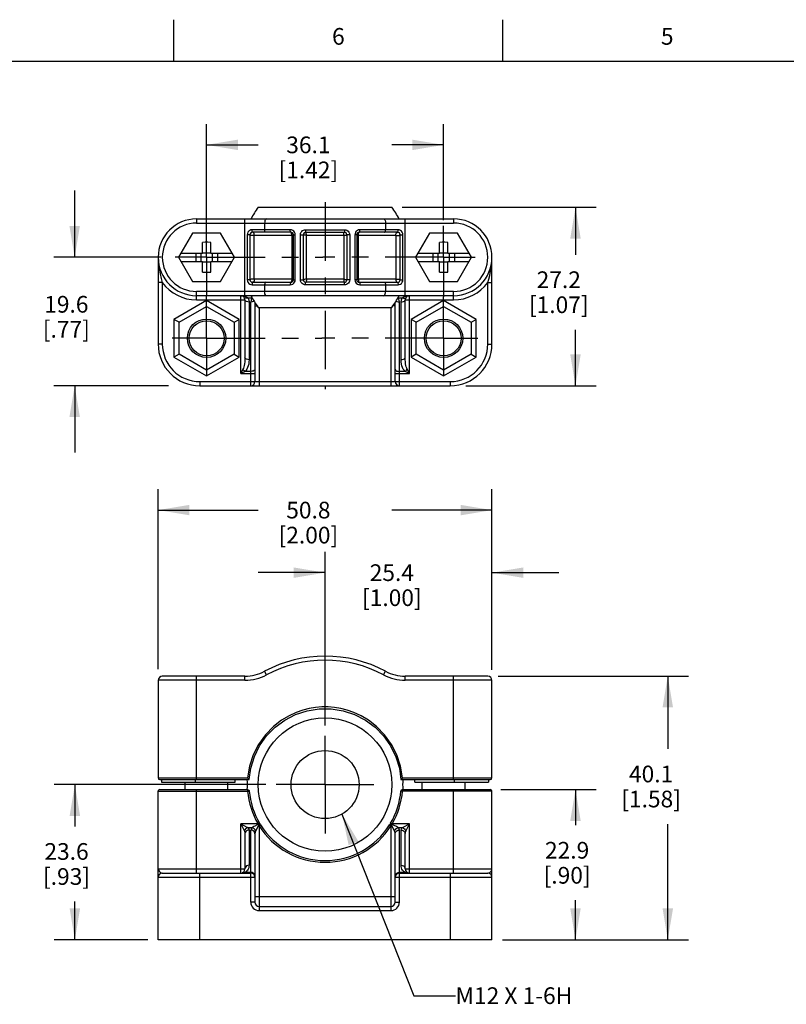
# Model space of a CAD drawing. Units: inches. Extents: x 0.4 to 16.6, y 0.6 to 10.4.
# Drawn here: x 3.6 to 8.2, y 4.5 to 10.4 of the extents above; entities that cross this region are included whole.
import ezdxf

# ---------------------------------------------------------------- set-up
doc = ezdxf.new("R2010")
doc.units = ezdxf.units.IN
doc.header["$LTSCALE"] = 0.935
doc.header["$MEASUREMENT"] = 0
doc.linetypes.add('CENTER', pattern=[0.6, 0.375, -0.075, 0.075, -0.075])
doc.layers.get('0').update_dxf_attribs({"linetype": 'CONTINUOUS'})
for name, color, linetype in [('AXIS_COSMETIC_THREADS', 7, 'CONTINUOUS'), ('DEFAULT_1', 7, 'CENTER'), ('SCHEME_DIMS', 7, 'CONTINUOUS')]:
    doc.layers.add(name, color=color, linetype=linetype)
doc.styles.add('TEXTSTYLE_2', font='txt', dxfattribs={"width": 0.8})
doc.dimstyles.new('DIMSTYLE_1', dxfattribs={"dimtxt": 0.1, "dimasz": 0.1875, "dimexe": 0.125, "dimexo": 0.0625, "dimgap": 0.1, "dimtad": 0, "dimtih": 1, "dimtoh": 1, "dimdec": 1, "dimzin": 4, "dimdsep": 46, "dimtxsty": 'STANDARD', "dimblk": '_FILLED', "dimblk1": '_FILLED', "dimblk2": '_FILLED', "dimcen": 0.09, "dimadec": 0, "dimazin": 0, "dimtp": 0.005, "dimtm": 0.005, "dimtfac": 1, "dimtdec": 3, "dimtofl": 0, "dimtmove": 0, "dimatfit": 3, "dimldrblk": '_FILLED', "dimfxl": 1, "dimtolj": 1, "dimtzin": 4, "dimarcsym": 0})
doc.dimstyles.new('DIMSTYLE_3', dxfattribs={"dimtxt": 0.1, "dimasz": 0.1875, "dimexe": 0.125, "dimexo": 0.0625, "dimgap": 0.1, "dimtad": 0, "dimtih": 1, "dimtoh": 1, "dimdec": 1, "dimzin": 4, "dimdsep": 46, "dimtxsty": 'STANDARD', "dimblk": '_FILLED', "dimblk1": '_FILLED', "dimblk2": '_FILLED', "dimcen": 0.09, "dimadec": 0, "dimazin": 0, "dimtp": 0.1, "dimtm": 0.1, "dimtfac": 1, "dimtdec": 3, "dimtofl": 0, "dimtmove": 0, "dimatfit": 3, "dimldrblk": '_FILLED', "dimfxl": 1, "dimtolj": 1, "dimtzin": 4, "dimarcsym": 0})
doc.dimstyles.new('DIMSTYLE_4', dxfattribs={"dimtxt": 0.1, "dimasz": 0.1875, "dimexe": 0.125, "dimexo": 0.0625, "dimgap": 0.1, "dimtad": 0, "dimtih": 1, "dimtoh": 1, "dimdec": 1, "dimzin": 4, "dimdsep": 46, "dimtxsty": 'STANDARD', "dimblk": '_FILLED', "dimblk1": '_FILLED', "dimblk2": '_FILLED', "dimcen": 0.09, "dimadec": 0, "dimazin": 0, "dimtp": 0.1, "dimtm": 0.1, "dimtfac": 1, "dimtdec": 3, "dimtofl": 0, "dimtmove": 0, "dimatfit": 3, "dimldrblk": '_FILLED', "dimfxl": 1, "dimtolj": 1, "dimtzin": 4, "dimarcsym": 0})
doc.dimstyles.get("Standard").update_dxf_attribs({"dimtxt": 0.1, "dimasz": 0.1875, "dimexe": 0.125, "dimexo": 0.0625, "dimgap": 0.09, "dimtad": 0, "dimtih": 1, "dimtoh": 1, "dimdec": 3, "dimzin": 4, "dimdsep": 46, "dimtxsty": 'STANDARD', "dimblk": '_FILLED', "dimblk1": '_FILLED', "dimblk2": '_FILLED', "dimcen": 0.09, "dimadec": 0, "dimazin": 0, "dimtol": 1, "dimtp": 0.005, "dimtm": 0.005, "dimtfac": 1, "dimtdec": 3, "dimtofl": 0, "dimtmove": 0, "dimatfit": 3, "dimldrblk": '_FILLED', "dimfxl": 1, "dimtolj": 1, "dimtzin": 4, "dimarcsym": 0})

# ---------------------------------------------------------------- blocks, each defined once
blk = doc.blocks.new('_FILLED')
at = {"color": 0, "linetype": 'BYBLOCK'}
blk.add_solid([(0, 0), (-1, 0.167), (-1, -0.167)], dxfattribs=at)
blk = doc.blocks.new('*D2')
at = {"color": 7, "linetype": 'CONTINUOUS'}
for p, q in [((5.1102, 5.7781), (3.8414, 5.7781)), ((3.9664, 5.7781), (3.9664, 5.5273)), ((3.9664, 4.8481), (3.9664, 5.0773)), ((4.4027, 4.8481), (3.8414, 4.8481))]:
    blk.add_line(p, q, dxfattribs=at)
at = {"color": 7, "linetype": 'CONTINUOUS', "xscale": 0.1875, "yscale": 0.1875, "zscale": 0.1875}
for p, rotation in [((3.9664, 5.7781), 90), ((3.9664, 4.8481), 270)]:
    blk.add_blockref('_FILLED', p, dxfattribs=dict(at, rotation=rotation))
at = {"color": 7, "linetype": 'CONTINUOUS', "insert": (3.9164, 5.4273), "char_height": 0.1, "width": 0.5, "attachment_point": 2, "line_spacing_factor": 0.9}
blk.add_mtext('23.6\\P[.93]', dxfattribs=at)
blk = doc.blocks.new('*D7')
at = {"layer": 'SCHEME_DIMS', "color": 7, "linetype": 'CONTINUOUS'}
for p, q in [((4.4652, 6.4689), (4.4652, 7.5481)), ((6.4652, 6.4751), (6.4652, 7.5481)), ((4.4652, 7.4231), (5.0652, 7.4231)), ((6.4652, 7.4231), (5.8652, 7.4231))]:
    blk.add_line(p, q, dxfattribs=at)
at = {"layer": 'SCHEME_DIMS', "color": 7, "linetype": 'CONTINUOUS', "xscale": 0.1875, "yscale": 0.1875, "zscale": 0.1875, "rotation": 180}
blk.add_blockref('_FILLED', (4.4652, 7.4231), dxfattribs=at)
at = {"layer": 'SCHEME_DIMS', "color": 7, "linetype": 'CONTINUOUS', "xscale": 0.1875, "yscale": 0.1875, "zscale": 0.1875}
blk.add_blockref('_FILLED', (6.4652, 7.4231), dxfattribs=at)
at = {"layer": 'SCHEME_DIMS', "color": 7, "linetype": 'CONTINUOUS', "insert": (5.3652, 7.4731), "char_height": 0.1, "width": 0.6, "attachment_point": 2, "line_spacing_factor": 0.9}
blk.add_mtext('50.8\\P[2.00]', dxfattribs=at)
blk = doc.blocks.new('*D9')
at = {"layer": 'SCHEME_DIMS', "color": 7, "linetype": 'CONTINUOUS'}
for p, q in [((6.5177, 5.7481), (7.0902, 5.7481)), ((6.9652, 5.7481), (6.9652, 5.5345)), ((6.9652, 4.8481), (6.9652, 5.0845)), ((6.5277, 4.8481), (7.0902, 4.8481))]:
    blk.add_line(p, q, dxfattribs=at)
at = {"layer": 'SCHEME_DIMS', "color": 7, "linetype": 'CONTINUOUS', "xscale": 0.1875, "yscale": 0.1875, "zscale": 0.1875}
for p, rotation in [((6.9652, 5.7481), 90), ((6.9652, 4.8481), 270)]:
    blk.add_blockref('_FILLED', p, dxfattribs=dict(at, rotation=rotation))
at = {"layer": 'SCHEME_DIMS', "color": 7, "linetype": 'CONTINUOUS', "insert": (6.9152, 5.4345), "char_height": 0.1, "width": 0.5, "attachment_point": 2, "line_spacing_factor": 0.9}
blk.add_mtext('22.9\\P[.90]', dxfattribs=at)
blk = doc.blocks.new('*D10')
at = {"layer": 'SCHEME_DIMS', "color": 7, "linetype": 'CONTINUOUS'}
for p, q in [((6.5027, 6.4281), (7.6433, 6.4281)), ((7.5183, 6.4281), (7.5183, 5.9916)), ((7.5183, 4.8481), (7.5183, 5.5416)), ((6.5277, 4.8481), (7.6433, 4.8481))]:
    blk.add_line(p, q, dxfattribs=at)
at = {"layer": 'SCHEME_DIMS', "color": 7, "linetype": 'CONTINUOUS', "xscale": 0.1875, "yscale": 0.1875, "zscale": 0.1875}
for p, rotation in [((7.5183, 6.4281), 90), ((7.5183, 4.8481), 270)]:
    blk.add_blockref('_FILLED', p, dxfattribs=dict(at, rotation=rotation))
at = {"layer": 'SCHEME_DIMS', "color": 7, "linetype": 'CONTINUOUS', "insert": (7.4183, 5.8916), "char_height": 0.1, "width": 0.6, "attachment_point": 2, "line_spacing_factor": 0.9}
blk.add_mtext('40.1\\P[1.58]', dxfattribs=at)
blk = doc.blocks.new('*D11')
at = {"layer": 'SCHEME_DIMS', "color": 7, "linetype": 'CONTINUOUS'}
for p, q in [((5.9277, 9.2381), (7.0902, 9.2381)), ((6.9652, 9.2381), (6.9652, 8.9537)), ((6.9652, 8.1681), (6.9652, 8.5037)), ((6.3086, 8.1681), (7.0902, 8.1681))]:
    blk.add_line(p, q, dxfattribs=at)
at = {"layer": 'SCHEME_DIMS', "color": 7, "linetype": 'CONTINUOUS', "xscale": 0.1875, "yscale": 0.1875, "zscale": 0.1875}
for p, rotation in [((6.9652, 9.2381), 90), ((6.9652, 8.1681), 270)]:
    blk.add_blockref('_FILLED', p, dxfattribs=dict(at, rotation=rotation))
at = {"layer": 'SCHEME_DIMS', "color": 7, "linetype": 'CONTINUOUS', "insert": (6.8652, 8.8537), "char_height": 0.1, "width": 0.6, "attachment_point": 2, "line_spacing_factor": 0.9}
blk.add_mtext('27.2\\P[1.07]', dxfattribs=at)
blk = doc.blocks.new('*D12')
at = {"layer": 'SCHEME_DIMS', "color": 7, "linetype": 'CONTINUOUS'}
for p, q in [((5.4652, 6.1331), (5.4652, 7.1731)), ((6.4652, 6.4656), (6.4652, 7.1731)), ((5.4652, 7.0481), (5.0652, 7.0481)), ((6.4652, 7.0481), (6.8652, 7.0481))]:
    blk.add_line(p, q, dxfattribs=at)
at = {"layer": 'SCHEME_DIMS', "color": 7, "linetype": 'CONTINUOUS', "xscale": 0.1875, "yscale": 0.1875, "zscale": 0.1875}
blk.add_blockref('_FILLED', (5.4652, 7.0481), dxfattribs=at)
at = {"layer": 'SCHEME_DIMS', "color": 7, "linetype": 'CONTINUOUS', "xscale": 0.1875, "yscale": 0.1875, "zscale": 0.1875, "rotation": 180}
blk.add_blockref('_FILLED', (6.4652, 7.0481), dxfattribs=at)
at = {"layer": 'SCHEME_DIMS', "color": 7, "linetype": 'CONTINUOUS', "insert": (5.8652, 7.0981), "char_height": 0.1, "width": 0.6, "attachment_point": 2, "line_spacing_factor": 0.9}
blk.add_mtext('25.4\\P[1.00]', dxfattribs=at)
blk = doc.blocks.new('*D13')
at = {"layer": 'SCHEME_DIMS', "color": 7, "linetype": 'CONTINUOUS'}
for p, q in [((4.7552, 9.0783), (4.7552, 9.7368)), ((6.1752, 9.1599), (6.1752, 9.7368)), ((4.7552, 9.6118), (5.0652, 9.6118)), ((6.1752, 9.6118), (5.8652, 9.6118))]:
    blk.add_line(p, q, dxfattribs=at)
at = {"layer": 'SCHEME_DIMS', "color": 7, "linetype": 'CONTINUOUS', "xscale": 0.1875, "yscale": 0.1875, "zscale": 0.1875, "rotation": 180}
blk.add_blockref('_FILLED', (4.7552, 9.6118), dxfattribs=at)
at = {"layer": 'SCHEME_DIMS', "color": 7, "linetype": 'CONTINUOUS', "xscale": 0.1875, "yscale": 0.1875, "zscale": 0.1875}
blk.add_blockref('_FILLED', (6.1752, 9.6118), dxfattribs=at)
at = {"layer": 'SCHEME_DIMS', "color": 7, "linetype": 'CONTINUOUS', "insert": (5.3652, 9.6618), "char_height": 0.1, "width": 0.6, "attachment_point": 2, "line_spacing_factor": 0.9}
blk.add_mtext('36.1\\P[1.42]', dxfattribs=at)
blk = doc.blocks.new('*D14')
at = {"layer": 'SCHEME_DIMS', "color": 7, "linetype": 'CONTINUOUS'}
for p, q in [((3.9652, 8.9381), (3.9652, 9.3381)), ((4.4824, 8.9381), (3.8402, 8.9381)), ((4.5268, 8.1681), (3.8402, 8.1681)), ((3.9652, 8.1681), (3.9652, 7.7681))]:
    blk.add_line(p, q, dxfattribs=at)
at = {"layer": 'SCHEME_DIMS', "color": 7, "linetype": 'CONTINUOUS', "xscale": 0.1875, "yscale": 0.1875, "zscale": 0.1875}
for p, rotation in [((3.9652, 8.9381), 270), ((3.9652, 8.1681), 90)]:
    blk.add_blockref('_FILLED', p, dxfattribs=dict(at, rotation=rotation))
at = {"layer": 'SCHEME_DIMS', "color": 7, "linetype": 'CONTINUOUS', "insert": (3.9152, 8.7065), "char_height": 0.1, "width": 0.5, "attachment_point": 2, "line_spacing_factor": 0.9}
blk.add_mtext('19.6\\P[.77]', dxfattribs=at)

msp = doc.modelspace()

# ---------------------------------------------------------------- linework, layer by layer
at = {"color": 7, "linetype": 'CONTINUOUS'}
for p, q in [((4.56, 10.112), (4.56, 10.362)), ((6.53, 10.112), (6.53, 10.362)), ((16.38, 10.112), (0.62, 10.112)), ((5.0652, 9.2381), (5.8652, 9.2381)), ((4.6952, 9.1681), (4.6952, 9.1431)), ((4.6952, 9.1681), (6.2352, 9.1681)), ((4.9852, 8.7081), (4.9852, 9.1681)), ((5.9452, 8.7081), (5.9452, 9.1681)), ((6.2352, 9.1681), (6.2352, 9.1431)), ((4.6952, 9.1431), (6.2352, 9.1431)), ((5.2562, 9.1031), (5.0277, 9.1031)), ((5.2602, 9.0881), (5.0302, 9.0881)), ((5.1029, 9.1431), (5.1029, 9.1031)), ((5.3479, 9.1031), (5.5825, 9.1031)), ((5.3502, 9.0881), (5.5802, 9.0881)), ((5.9002, 9.0881), (5.6702, 9.0881)), ((5.9028, 9.1031), (5.6743, 9.1031)), ((5.8276, 9.1431), (5.8276, 9.1031)), ((4.6715, 9.0831), (4.5878, 8.9381)), ((4.8389, 9.0831), (4.6715, 9.0831)), ((4.9227, 8.9381), (4.8389, 9.0831)), ((4.9994, 9.0731), (4.9994, 8.8031)), ((5.0152, 9.0731), (4.9994, 9.0731)), ((5.0152, 9.0731), (5.0152, 8.8031)), ((5.0408, 8.8064), (5.0408, 9.0698)), ((5.0408, 9.0698), (5.2652, 9.0698)), ((5.2752, 8.8031), (5.2752, 9.0731)), ((5.2752, 9.0731), (5.2867, 9.0731)), ((5.2867, 8.8031), (5.2867, 9.0731)), ((5.3173, 8.8031), (5.3173, 9.0731)), ((5.3173, 9.0731), (5.3352, 9.0731)), ((5.3352, 8.8031), (5.3352, 9.0731)), ((5.353, 9.0698), (5.5774, 9.0698)), ((5.5775, 9.0698), (5.5774, 9.0044)), ((5.5952, 9.0731), (5.5952, 8.8031)), ((5.6131, 9.0731), (5.5952, 9.0731)), ((5.6131, 9.0731), (5.6131, 8.8031)), ((5.6437, 9.0731), (5.6437, 8.8031)), ((5.6552, 9.0731), (5.6437, 9.0731)), ((5.6552, 9.0731), (5.6552, 8.8031)), ((5.6653, 9.0044), (5.6653, 9.0698)), ((5.6653, 9.0698), (5.8897, 9.0698)), ((5.8897, 9.0698), (5.8897, 8.8064)), ((5.9152, 9.0731), (5.9311, 9.0731)), ((5.9152, 8.8031), (5.9152, 9.0731)), ((5.9311, 8.8031), (5.9311, 9.0731)), ((6.0915, 9.0831), (6.0078, 8.9381)), ((6.2589, 9.0831), (6.0915, 9.0831)), ((6.3427, 8.9381), (6.2589, 9.0831)), ((4.7302, 8.9631), (4.7302, 9.0276)), ((4.7802, 8.9631), (4.7802, 9.0276)), ((6.1502, 8.9631), (6.1502, 9.0276)), ((6.2002, 8.9631), (6.2002, 9.0276)), ((4.4652, 8.9381), (4.4652, 8.4181)), ((4.5878, 8.9381), (4.6715, 8.7931)), ((4.6022, 8.9631), (4.7302, 8.9631)), ((4.6022, 8.9131), (4.7302, 8.9131)), ((4.6902, 8.9631), (4.6902, 8.9131)), ((4.7217, 8.9631), (4.7217, 8.9131)), ((4.7302, 8.9657), (4.7802, 8.9657)), ((4.7302, 8.8486), (4.7302, 8.9131)), ((4.7302, 8.9106), (4.7802, 8.9106)), ((4.7802, 8.9631), (4.9082, 8.9631)), ((4.7802, 8.8486), (4.7802, 8.9131)), ((4.7802, 8.9131), (4.9082, 8.9131)), ((4.7887, 8.9631), (4.7887, 8.9131)), ((4.8202, 8.9631), (4.8202, 8.9131)), ((4.8389, 8.7931), (4.9227, 8.9381)), ((6.0078, 8.9381), (6.0915, 8.7931)), ((6.0222, 8.9631), (6.1502, 8.9631)), ((6.0222, 8.9131), (6.1502, 8.9131)), ((6.1102, 8.9631), (6.1102, 8.9131)), ((6.1417, 8.9631), (6.1417, 8.9131)), ((6.1502, 8.9657), (6.2002, 8.9657)), ((6.1502, 8.8486), (6.1502, 8.9131)), ((6.1502, 8.9106), (6.2002, 8.9106)), ((6.2002, 8.9631), (6.3282, 8.9631)), ((6.2002, 8.9131), (6.3282, 8.9131)), ((6.2002, 8.8486), (6.2002, 8.9131)), ((6.2087, 8.9631), (6.2087, 8.9131)), ((6.2402, 8.9631), (6.2402, 8.9131)), ((6.2589, 8.7931), (6.3427, 8.9381)), ((6.4652, 8.4181), (6.4652, 8.9381)), ((5.2652, 8.8718), (5.2652, 8.8064)), ((5.353, 8.8064), (5.353, 8.8719)), ((4.6715, 8.7931), (4.8389, 8.7931)), ((5.0152, 8.8031), (4.9994, 8.8031)), ((5.2652, 8.8064), (5.0408, 8.8064)), ((5.2752, 8.8031), (5.2867, 8.8031)), ((5.3173, 8.8031), (5.3352, 8.8031)), ((5.5774, 8.8064), (5.353, 8.8064)), ((5.6131, 8.8031), (5.5952, 8.8031)), ((5.6552, 8.8031), (5.6437, 8.8031)), ((5.8897, 8.8064), (5.6653, 8.8064)), ((5.9152, 8.8031), (5.9311, 8.8031)), ((6.0915, 8.7931), (6.2589, 8.7931)), ((4.4902, 8.7865), (4.4652, 8.7865)), ((4.4902, 8.7865), (4.4902, 8.4181)), ((4.6952, 8.6831), (4.6952, 8.7331)), ((6.2352, 8.7331), (4.6952, 8.7331)), ((5.0277, 8.7731), (5.2562, 8.7731)), ((5.0302, 8.7881), (5.2602, 8.7881)), ((5.1029, 8.7731), (5.1029, 8.7331)), ((5.5825, 8.7731), (5.3479, 8.7731)), ((5.5802, 8.7881), (5.3502, 8.7881)), ((5.6702, 8.7881), (5.9002, 8.7881)), ((5.6743, 8.7731), (5.9028, 8.7731)), ((5.8276, 8.7731), (5.8276, 8.7331)), ((6.2352, 8.6831), (6.2352, 8.7331)), ((6.4402, 8.7865), (6.4652, 8.7865)), ((6.4402, 8.4181), (6.4402, 8.7865)), ((4.7552, 8.6783), (4.5602, 8.5657)), ((6.2352, 8.7081), (4.6952, 8.7081)), ((4.6952, 8.6831), (4.9852, 8.6831)), ((4.7552, 8.6436), (4.7552, 8.6783)), ((4.9502, 8.5657), (4.7552, 8.6783)), ((4.9602, 8.2411), (4.9602, 8.7081)), ((4.9852, 8.6831), (4.9852, 8.3373)), ((5.0029, 8.6961), (5.0275, 8.6961)), ((5.9029, 8.6961), (5.9275, 8.6961)), ((5.9452, 8.6831), (6.2352, 8.6831)), ((5.9452, 8.3373), (5.9452, 8.6831)), ((5.9702, 8.2411), (5.9702, 8.7081)), ((6.1752, 8.6783), (5.9802, 8.5657)), ((6.3702, 8.5657), (6.1752, 8.6783)), ((6.1752, 8.6436), (6.1752, 8.6783)), ((4.5902, 8.5484), (4.7552, 8.6436)), ((4.7552, 8.6436), (4.9202, 8.5484)), ((5.0102, 8.6701), (5.0102, 8.3243)), ((5.0202, 8.1681), (5.0202, 8.6701)), ((5.0452, 8.6674), (5.0452, 8.1931)), ((5.0452, 8.6481), (5.0584, 8.6481)), ((5.0652, 8.6381), (5.8652, 8.6381)), ((5.0702, 8.6381), (5.0702, 8.1681)), ((5.8602, 8.1681), (5.8602, 8.6381)), ((5.8852, 8.6481), (5.8721, 8.6481)), ((5.8852, 8.1931), (5.8852, 8.6674)), ((5.9102, 8.1681), (5.9102, 8.6701)), ((5.9202, 8.3243), (5.9202, 8.6701)), ((6.0102, 8.5484), (6.1752, 8.6436)), ((6.1752, 8.6436), (6.3402, 8.5484)), ((4.5602, 8.5657), (4.5602, 8.3405)), ((4.5902, 8.5484), (4.5602, 8.5657)), ((4.9202, 8.5484), (4.9502, 8.5657)), ((4.9502, 8.3405), (4.9502, 8.5657)), ((6.0102, 8.5484), (5.9802, 8.5657)), ((5.9802, 8.5657), (5.9802, 8.3405)), ((6.3402, 8.5484), (6.3702, 8.5657)), ((6.3702, 8.3405), (6.3702, 8.5657)), ((4.5902, 8.3578), (4.5902, 8.5484)), ((4.9202, 8.5484), (4.9202, 8.3578)), ((6.0102, 8.3578), (6.0102, 8.5484)), ((6.3402, 8.5484), (6.3402, 8.3578)), ((4.4902, 8.4181), (4.4652, 8.4181)), ((6.4402, 8.4181), (6.4652, 8.4181)), ((4.5902, 8.3578), (4.5602, 8.3405)), ((4.5602, 8.3405), (4.7552, 8.2279)), ((4.7552, 8.2626), (4.5902, 8.3578)), ((4.9202, 8.3578), (4.7552, 8.2626)), ((4.7552, 8.2279), (4.9502, 8.3405)), ((4.9202, 8.3578), (4.9502, 8.3405)), ((6.0102, 8.3578), (5.9802, 8.3405)), ((5.9802, 8.3405), (6.1752, 8.2279)), ((6.1752, 8.2626), (6.0102, 8.3578)), ((6.3402, 8.3578), (6.1752, 8.2626)), ((6.1752, 8.2279), (6.3702, 8.3405)), ((6.3402, 8.3578), (6.3702, 8.3405)), ((4.7552, 8.2626), (4.7552, 8.2279)), ((4.9732, 8.2671), (4.9602, 8.2411)), ((5.9702, 8.2411), (5.9572, 8.2671)), ((6.1752, 8.2626), (6.1752, 8.2279)), ((4.9862, 8.2541), (4.9602, 8.2411)), ((4.9602, 8.2411), (5.0452, 8.2411)), ((5.0202, 8.2541), (4.9862, 8.2541)), ((5.8852, 8.2411), (5.9702, 8.2411)), ((5.9442, 8.2541), (5.9102, 8.2541)), ((5.9702, 8.2411), (5.9442, 8.2541)), ((4.7152, 8.1931), (4.7152, 8.1681)), ((4.7152, 8.1931), (6.2152, 8.1931)), ((4.7152, 8.1681), (6.2152, 8.1681)), ((6.2152, 8.1931), (6.2152, 8.1681)), ((5.1146, 6.4355), (5.1029, 6.4576)), ((5.8158, 6.4355), (5.8276, 6.4576)), ((4.4652, 6.4031), (4.4652, 5.8181)), ((4.9852, 6.4031), (4.4652, 6.4031)), ((4.9852, 6.4281), (4.4902, 6.4281)), ((4.6952, 5.8081), (4.6952, 6.4281)), ((4.9852, 6.4031), (4.9852, 6.4281)), ((5.9452, 6.4031), (5.9452, 6.4281)), ((6.4402, 6.4281), (5.9452, 6.4281)), ((6.4652, 6.4031), (5.9452, 6.4031)), ((6.2352, 5.8081), (6.2352, 6.4281)), ((6.4652, 5.8181), (6.4652, 6.4031)), ((4.4652, 5.8181), (5.0013, 5.8181)), ((4.4752, 5.8081), (5.0106, 5.8081)), ((4.6267, 5.7481), (4.6267, 5.7931)), ((4.8837, 5.7481), (4.8837, 5.7931)), ((5.9199, 5.8081), (5.9221, 5.8106)), ((5.9199, 5.8081), (6.4552, 5.8081)), ((5.9291, 5.8181), (6.4652, 5.8181)), ((6.0467, 5.7481), (6.0467, 5.7931)), ((6.3037, 5.7481), (6.3037, 5.7931)), ((4.4652, 4.8481), (4.4652, 5.7381)), ((4.4652, 5.7381), (5.0013, 5.7381)), ((4.4752, 5.7481), (5.0013, 5.7481)), ((4.6952, 5.2481), (4.6952, 5.7481)), ((5.0013, 5.7381), (5.0113, 5.739)), ((5.9291, 5.7381), (5.9192, 5.739)), ((5.9291, 5.7481), (6.4552, 5.7481)), ((6.4652, 5.7381), (5.9291, 5.7381)), ((6.2352, 5.2481), (6.2352, 5.7481)), ((6.4652, 4.8481), (6.4652, 5.7381)), ((5.0638, 5.5422), (5.0724, 5.5473)), ((5.0741, 5.5445), (5.0724, 5.5473)), ((5.858, 5.5473), (5.8563, 5.5445)), ((5.8667, 5.5422), (5.858, 5.5473)), ((4.9602, 5.5422), (4.9816, 5.4995)), ((4.9602, 5.2481), (4.9602, 5.5422)), ((4.9602, 5.5422), (4.9968, 5.5239)), ((5.0638, 5.5422), (4.9602, 5.5422)), ((4.9968, 5.5239), (5.0029, 5.5208)), ((5.0029, 5.5208), (5.0275, 5.5208)), ((5.0102, 5.505), (5.0102, 5.2945)), ((5.0202, 5.0731), (5.0202, 5.505)), ((5.0678, 5.5373), (5.0489, 5.4995)), ((5.0702, 5.5316), (5.0787, 5.5369)), ((5.0702, 5.5316), (5.0702, 5.0231)), ((5.0755, 5.5423), (5.0741, 5.5445)), ((5.0762, 5.5411), (5.0755, 5.5423)), ((5.0787, 5.5369), (5.0762, 5.5411)), ((5.8602, 5.5316), (5.8517, 5.5369)), ((5.855, 5.5423), (5.8545, 5.5414)), ((5.8563, 5.5445), (5.855, 5.5423)), ((5.8602, 5.0231), (5.8602, 5.5316)), ((5.8816, 5.4995), (5.8627, 5.5373)), ((5.9702, 5.5422), (5.8667, 5.5422)), ((5.9029, 5.5208), (5.9275, 5.5208)), ((5.9102, 5.0731), (5.9102, 5.505)), ((5.9202, 5.2945), (5.9202, 5.505)), ((5.9489, 5.4995), (5.9702, 5.5422)), ((5.9702, 5.2481), (5.9702, 5.5422)), ((4.9852, 5.4837), (4.9852, 5.2731)), ((5.0452, 5.4837), (5.0452, 5.0731)), ((5.8852, 5.0731), (5.8852, 5.4837)), ((5.9452, 5.2731), (5.9452, 5.4837)), ((4.4652, 5.2731), (4.9852, 5.2731)), ((5.0202, 5.2518), (4.9862, 5.2518)), ((5.9442, 5.2518), (5.9102, 5.2518)), ((5.9452, 5.2731), (6.4652, 5.2731)), ((4.4652, 5.2231), (5.0452, 5.2231)), ((4.4902, 5.2481), (5.0202, 5.2481)), ((4.7152, 4.8481), (4.7152, 5.2481)), ((5.8852, 5.2231), (6.4652, 5.2231)), ((5.9102, 5.2481), (6.4402, 5.2481)), ((6.2152, 5.2481), (6.2152, 4.8481)), ((5.0452, 5.1081), (5.8852, 5.1081)), ((5.0452, 5.0731), (5.0202, 5.0731)), ((5.0702, 5.0481), (5.8602, 5.0481)), ((5.0702, 5.0231), (5.8602, 5.0231)), ((5.8852, 5.0731), (5.9102, 5.0731)), ((6.4652, 4.8481), (4.4652, 4.8481))]:
    msp.add_line(p, q, dxfattribs=at)
for points in [[(5.1146, 9.1681), (5.111, 9.1669), (5.1077, 9.1633), (5.1051, 9.1578), (5.1034, 9.1508), (5.1029, 9.1431)], [(5.8158, 9.1681), (5.8195, 9.1669), (5.8227, 9.1633), (5.8253, 9.1578), (5.827, 9.1508), (5.8276, 9.1431)], [(5.0277, 9.1031), (5.0206, 9.1022), (5.0138, 9.0992), (5.0078, 9.0945), (5.0032, 9.0882), (5.0003, 9.0808), (4.9994, 9.0731)], [(5.0302, 9.0881), (5.0293, 9.0893), (5.0284, 9.0925), (5.0279, 9.0974), (5.0277, 9.1031)], [(5.0408, 9.0698), (5.0409, 9.0752), (5.0397, 9.0803), (5.0373, 9.0844), (5.034, 9.0872), (5.0302, 9.0881)], [(5.1099, 9.0881), (5.1072, 9.0893), (5.1049, 9.0925), (5.1034, 9.0974), (5.1029, 9.1031)], [(5.2867, 9.0731), (5.2858, 9.0807), (5.2828, 9.0878), (5.2781, 9.094), (5.2718, 9.0989), (5.2643, 9.102), (5.2562, 9.1031)], [(5.2602, 9.0881), (5.2587, 9.0893), (5.2573, 9.0925), (5.2565, 9.0974), (5.2562, 9.1031)], [(5.2652, 9.0698), (5.2653, 9.0751), (5.2647, 9.0802), (5.2636, 9.0844), (5.262, 9.0872), (5.2602, 9.0881)], [(5.3173, 9.0731), (5.3182, 9.0803), (5.3209, 9.0871), (5.3251, 9.093), (5.3304, 9.0977), (5.3362, 9.1008), (5.3422, 9.1026), (5.3479, 9.1031)], [(5.3479, 9.1031), (5.3481, 9.0974), (5.3486, 9.0925), (5.3494, 9.0893), (5.3502, 9.0881)], [(5.353, 9.0698), (5.353, 9.0752), (5.3527, 9.0803), (5.3521, 9.0844), (5.3512, 9.0872), (5.3502, 9.0881)], [(5.5774, 9.0698), (5.5774, 9.0751), (5.5777, 9.0802), (5.5783, 9.0844), (5.5792, 9.0871), (5.5802, 9.0881)], [(5.5825, 9.1031), (5.5823, 9.0974), (5.5818, 9.0925), (5.5811, 9.0893), (5.5802, 9.0881)], [(5.5825, 9.1031), (5.5894, 9.1023), (5.5965, 9.0998), (5.6032, 9.0952), (5.6085, 9.0889), (5.6119, 9.0813), (5.6131, 9.0731)], [(5.6743, 9.1031), (5.6663, 9.1021), (5.6587, 9.0989), (5.6524, 9.094), (5.6476, 9.0878), (5.6447, 9.0807), (5.6437, 9.0731)], [(5.6653, 9.0698), (5.6652, 9.0752), (5.6658, 9.0803), (5.6669, 9.0844), (5.6684, 9.0872), (5.6702, 9.0881)], [(5.6702, 9.0881), (5.6718, 9.0893), (5.6731, 9.0925), (5.674, 9.0974), (5.6743, 9.1031)], [(5.8205, 9.0881), (5.8232, 9.0893), (5.8255, 9.0925), (5.827, 9.0974), (5.8276, 9.1031)], [(5.8897, 9.0698), (5.8894, 9.0734), (5.8898, 9.077), (5.891, 9.0809), (5.8932, 9.0845), (5.8964, 9.0872), (5.9002, 9.0881)], [(5.9002, 9.0881), (5.9012, 9.0893), (5.902, 9.0925), (5.9026, 9.0974), (5.9028, 9.1031)], [(5.9311, 9.0731), (5.9301, 9.0807), (5.9273, 9.0881), (5.9227, 9.0944), (5.9167, 9.0992), (5.9098, 9.1022), (5.9028, 9.1031)], [(4.7802, 9.0276), (4.7636, 9.0281), (4.7469, 9.0281), (4.7302, 9.0276)], [(5.0408, 9.0698), (5.0369, 9.069), (5.0321, 9.0686), (5.027, 9.0686), (5.0224, 9.0692), (5.0185, 9.0702), (5.0161, 9.0716), (5.0152, 9.0731)], [(5.2652, 9.0698), (5.2692, 9.0703), (5.2725, 9.0711), (5.2745, 9.0721), (5.2752, 9.0731)], [(5.2652, 9.0698), (5.2652, 9.0044), (5.2652, 8.8718)], [(5.353, 9.0698), (5.3479, 9.0698), (5.3429, 9.0702), (5.3388, 9.0709), (5.3362, 9.072), (5.3352, 9.0731)], [(5.353, 8.8719), (5.353, 9.0044), (5.353, 9.0698)], [(5.5774, 9.0698), (5.5827, 9.0698), (5.5876, 9.0702), (5.5917, 9.071), (5.5943, 9.072), (5.5952, 9.0731)], [(5.6653, 9.0698), (5.6613, 9.0703), (5.6581, 9.0711), (5.6559, 9.0721), (5.6552, 9.0731)], [(5.8897, 9.0698), (5.8938, 9.069), (5.8986, 9.0685), (5.9036, 9.0686), (5.9082, 9.0692), (5.912, 9.0702), (5.9144, 9.0716), (5.9152, 9.0731)], [(6.2002, 9.0276), (6.1836, 9.0281), (6.1669, 9.0281), (6.1502, 9.0276)], [(5.5774, 9.0044), (5.5774, 8.8719), (5.5775, 8.8064)], [(5.6653, 8.8064), (5.6653, 8.8718), (5.6653, 9.0044)], [(4.4652, 8.9381), (4.4665, 8.9061), (4.4705, 8.8717), (4.4766, 8.839), (4.4835, 8.8106), (4.4902, 8.7865)], [(6.4402, 8.7865), (6.4458, 8.8065), (6.4516, 8.8292), (6.4571, 8.8548), (6.4616, 8.883), (6.4644, 8.9115), (6.4652, 8.9381)], [(4.7302, 8.8486), (4.7469, 8.8482), (4.7636, 8.8482), (4.7802, 8.8486)], [(4.9994, 8.8031), (5.0003, 8.7955), (5.0032, 8.7881), (5.0078, 8.7818), (5.0138, 8.777), (5.0206, 8.7741), (5.0277, 8.7731)], [(5.0408, 8.8064), (5.0369, 8.8072), (5.0321, 8.8077), (5.027, 8.8076), (5.0224, 8.807), (5.0185, 8.806), (5.0161, 8.8046), (5.0152, 8.8031)], [(5.0408, 8.8064), (5.0409, 8.801), (5.0397, 8.796), (5.0373, 8.7918), (5.034, 8.7891), (5.0302, 8.7881)], [(5.2562, 8.7731), (5.2642, 8.7742), (5.2717, 8.7773), (5.278, 8.7821), (5.2828, 8.7883), (5.2857, 8.7955), (5.2867, 8.8031)], [(5.2652, 8.8064), (5.2653, 8.801), (5.2647, 8.796), (5.2636, 8.7918), (5.262, 8.7891), (5.2602, 8.7881)], [(5.2652, 8.8064), (5.2692, 8.8059), (5.2724, 8.8051), (5.2745, 8.8042), (5.2752, 8.8031)], [(5.3479, 8.7731), (5.3411, 8.7739), (5.3339, 8.7764), (5.3273, 8.781), (5.322, 8.7873), (5.3185, 8.7949), (5.3173, 8.8031)], [(5.353, 8.8064), (5.3479, 8.8064), (5.3429, 8.806), (5.3388, 8.8053), (5.3362, 8.8043), (5.3352, 8.8031)], [(5.353, 8.8064), (5.353, 8.801), (5.3527, 8.796), (5.3521, 8.7918), (5.3512, 8.7891), (5.3502, 8.7881)], [(5.5774, 8.8064), (5.5774, 8.801), (5.5777, 8.796), (5.5784, 8.7918), (5.5792, 8.7891), (5.5802, 8.7881)], [(5.5774, 8.8064), (5.5826, 8.8064), (5.5875, 8.806), (5.5916, 8.8053), (5.5943, 8.8043), (5.5952, 8.8031)], [(5.6131, 8.8031), (5.6122, 8.796), (5.6096, 8.7891), (5.6054, 8.7832), (5.6001, 8.7785), (5.5942, 8.7754), (5.5882, 8.7736), (5.5825, 8.7731)], [(5.6437, 8.8031), (5.6447, 8.7955), (5.6476, 8.7884), (5.6524, 8.7822), (5.6587, 8.7773), (5.6663, 8.7742), (5.6743, 8.7731)], [(5.6653, 8.8064), (5.6613, 8.8059), (5.6581, 8.8051), (5.6559, 8.8042), (5.6552, 8.8031)], [(5.6653, 8.8064), (5.6652, 8.801), (5.6658, 8.796), (5.6669, 8.7918), (5.6684, 8.7891), (5.6702, 8.7881)], [(5.8897, 8.8064), (5.8895, 8.801), (5.8907, 8.796), (5.8931, 8.7918), (5.8964, 8.7891), (5.9002, 8.7881)], [(5.8897, 8.8064), (5.8936, 8.8072), (5.8984, 8.8077), (5.9034, 8.8076), (5.9081, 8.807), (5.9119, 8.806), (5.9144, 8.8046), (5.9152, 8.8031)], [(5.9028, 8.7731), (5.9099, 8.7741), (5.9167, 8.777), (5.9227, 8.7818), (5.9273, 8.7881), (5.9301, 8.7954), (5.9311, 8.8031)], [(6.1502, 8.8486), (6.1669, 8.8482), (6.1836, 8.8482), (6.2002, 8.8486)], [(5.0302, 8.7881), (5.0293, 8.787), (5.0284, 8.7837), (5.0279, 8.7789), (5.0277, 8.7731)], [(5.1099, 8.7881), (5.1072, 8.787), (5.1049, 8.7837), (5.1034, 8.7789), (5.1029, 8.7731)], [(5.1146, 8.7081), (5.111, 8.7093), (5.1077, 8.7129), (5.1051, 8.7184), (5.1034, 8.7254), (5.1029, 8.7331)], [(5.2602, 8.7881), (5.2587, 8.787), (5.2573, 8.7837), (5.2565, 8.7789), (5.2562, 8.7731)], [(5.3479, 8.7731), (5.3481, 8.7789), (5.3486, 8.7837), (5.3494, 8.787), (5.3502, 8.7881)], [(5.5825, 8.7731), (5.5823, 8.7789), (5.5818, 8.7837), (5.5811, 8.787), (5.5802, 8.7881)], [(5.6702, 8.7881), (5.6718, 8.787), (5.6731, 8.7837), (5.674, 8.7789), (5.6743, 8.7731)], [(5.8158, 8.7081), (5.8195, 8.7093), (5.8227, 8.7129), (5.8253, 8.7184), (5.827, 8.7254), (5.8276, 8.7331)], [(5.8205, 8.7881), (5.8232, 8.787), (5.8255, 8.7837), (5.827, 8.7789), (5.8276, 8.7731)], [(5.9002, 8.7881), (5.9012, 8.787), (5.902, 8.7837), (5.9026, 8.7789), (5.9028, 8.7731)], [(4.9602, 8.7081), (4.971, 8.7075), (4.9807, 8.7059)], [(4.9807, 8.7059), (4.9894, 8.7034), (4.9968, 8.7001), (5.0029, 8.6961)], [(5.0029, 8.6961), (4.9959, 8.6936), (4.9895, 8.6928), (4.9846, 8.6936), (4.9816, 8.6961)], [(5.0102, 8.6701), (5.0025, 8.6707), (4.9955, 8.6726), (4.99, 8.6755), (4.9865, 8.6791), (4.9852, 8.6831)], [(5.0029, 8.6961), (5.0083, 8.6838), (5.0102, 8.6701)], [(5.0275, 8.6961), (5.0221, 8.6838), (5.0202, 8.6701)], [(5.04, 8.6752), (5.0349, 8.6726), (5.028, 8.6707), (5.0202, 8.6701)], [(5.8905, 8.6752), (5.8955, 8.6726), (5.9025, 8.6707), (5.9102, 8.6701)], [(5.9102, 8.6701), (5.9094, 8.6793), (5.9069, 8.6881), (5.9029, 8.6961)], [(5.9202, 8.6701), (5.9221, 8.6838), (5.9275, 8.6961)], [(5.9202, 8.6701), (5.928, 8.6707), (5.9349, 8.6726), (5.9405, 8.6755), (5.944, 8.6791), (5.9452, 8.6831)], [(5.9275, 8.6961), (5.9336, 8.7001), (5.9411, 8.7034), (5.9497, 8.7059)], [(5.9275, 8.6961), (5.9346, 8.6936), (5.9409, 8.6928), (5.9458, 8.6936), (5.9489, 8.6961)], [(5.9497, 8.7059), (5.9594, 8.7075), (5.9702, 8.7081)], [(4.9852, 8.3373), (4.9849, 8.3237), (4.984, 8.3114), (4.9825, 8.3003), (4.9807, 8.2903), (4.9786, 8.2814), (4.9761, 8.2737), (4.9732, 8.2671)], [(5.0102, 8.3243), (5.0025, 8.3249), (4.9955, 8.3267), (4.99, 8.3296), (4.9865, 8.3332), (4.9852, 8.3373)], [(5.0102, 8.3243), (5.0095, 8.3107), (5.0077, 8.2984), (5.0049, 8.2873), (5.0012, 8.2773), (4.9969, 8.2684), (4.9919, 8.2607), (4.9862, 8.2541)], [(5.9202, 8.3243), (5.928, 8.3249), (5.9349, 8.3267), (5.9405, 8.3296), (5.944, 8.3332), (5.9452, 8.3373)], [(5.9442, 8.2541), (5.9385, 8.2607), (5.9335, 8.2685), (5.9292, 8.2774), (5.9256, 8.2874), (5.9228, 8.2985), (5.9209, 8.3107), (5.9202, 8.3243)], [(5.9572, 8.2671), (5.9544, 8.2737), (5.9519, 8.2815), (5.9497, 8.2904), (5.9479, 8.3004), (5.9465, 8.3115), (5.9456, 8.3237), (5.9452, 8.3373)], [(4.9862, 8.2541), (4.9815, 8.258), (4.9771, 8.2624), (4.9732, 8.2671)], [(5.0452, 8.2671), (5.044, 8.2631), (5.0405, 8.2595), (5.0349, 8.2566), (5.028, 8.2547), (5.0202, 8.2541)], [(5.8852, 8.2671), (5.8865, 8.2631), (5.89, 8.2595), (5.8955, 8.2566), (5.9025, 8.2547), (5.9102, 8.2541)], [(5.9442, 8.2541), (5.949, 8.258), (5.9534, 8.2624), (5.9572, 8.2671)], [(5.9291, 5.8181), (5.9178, 5.8879), (5.8958, 5.9555), (5.8636, 6.0193), (5.8222, 6.0771), (5.7742, 6.1265), (5.7263, 6.1637), (5.6808, 6.1909), (5.6383, 6.2104), (5.5984, 6.2244), (5.5599, 6.2341), (5.522, 6.2403), (5.4842, 6.2434), (5.4463, 6.2434), (5.4085, 6.2403), (5.3706, 6.2341), (5.3321, 6.2243), (5.2921, 6.2104), (5.2496, 6.1909), (5.2042, 6.1637), (5.1563, 6.1265), (5.1083, 6.0771), (5.0669, 6.0193), (5.0347, 5.9555), (5.0127, 5.8879), (5.0013, 5.8181)], [(5.0106, 5.8081), (5.0203, 5.8763), (5.0415, 5.9456), (5.0734, 6.0107), (5.1152, 6.0699), (5.1659, 6.1217), (5.2242, 6.1648), (5.2886, 6.1982), (5.3575, 6.2209), (5.4291, 6.2324), (5.5016, 6.2323), (5.5733, 6.2208), (5.6421, 6.1981), (5.7065, 6.1647), (5.7648, 6.1215), (5.8155, 6.0696), (5.8573, 6.0104), (5.8891, 5.9453), (5.9102, 5.876), (5.9199, 5.8081)], [(5.0106, 5.8081), (5.0083, 5.8106), (5.0062, 5.8129), (5.0038, 5.8155), (5.0013, 5.8181)], [(5.9221, 5.8106), (5.9243, 5.8129), (5.9267, 5.8155), (5.9291, 5.8181)], [(5.0013, 5.7481), (5.0013, 5.7478), (5.0013, 5.7466), (5.0013, 5.7445), (5.0013, 5.7416), (5.0013, 5.7381)], [(5.0013, 5.7481), (5.0051, 5.7474), (5.0083, 5.7453), (5.0106, 5.7419), (5.0113, 5.739)], [(5.9292, 5.7481), (5.9254, 5.7474), (5.9221, 5.7453), (5.9199, 5.7419), (5.9192, 5.739)], [(5.9291, 5.7381), (5.9291, 5.7416), (5.9292, 5.7445), (5.9291, 5.7466), (5.9292, 5.7478), (5.9291, 5.7481)], [(5.0029, 5.5208), (4.9959, 5.5178), (4.9895, 5.5129), (4.9846, 5.5066), (4.9816, 5.4995)], [(4.9816, 5.4995), (4.9843, 5.492), (4.9852, 5.4837)], [(5.0102, 5.505), (5.0025, 5.504), (4.9955, 5.5009), (4.99, 5.4962), (4.9865, 5.4903), (4.9852, 5.4837)], [(5.0029, 5.5208), (5.0083, 5.5133), (5.0102, 5.505)], [(5.0275, 5.5208), (5.0221, 5.5133), (5.0202, 5.505)], [(5.0452, 5.4837), (5.044, 5.4903), (5.0405, 5.4962), (5.0349, 5.5009), (5.028, 5.504), (5.0202, 5.505)], [(5.0444, 5.5293), (5.038, 5.5261), (5.0324, 5.5233), (5.0275, 5.5208)], [(5.0489, 5.4995), (5.0458, 5.5066), (5.0409, 5.5129), (5.0346, 5.5178), (5.0275, 5.5208)], [(5.0657, 5.5399), (5.0587, 5.5364), (5.0444, 5.5293)], [(5.0489, 5.4995), (5.0462, 5.492), (5.0452, 5.4837)], [(5.0657, 5.5399), (5.0647, 5.5411), (5.0638, 5.5422)], [(5.0657, 5.5399), (5.0689, 5.5419), (5.0717, 5.5435), (5.0735, 5.5444), (5.0741, 5.5445)], [(5.0678, 5.5373), (5.0667, 5.5387), (5.0657, 5.5399)], [(5.0678, 5.5373), (5.071, 5.5392), (5.0735, 5.5408), (5.0751, 5.5419), (5.0755, 5.5423)], [(5.0702, 5.5316), (5.069, 5.5344), (5.0678, 5.5373)], [(5.8545, 5.5414), (5.852, 5.5373), (5.8517, 5.5369)], [(5.8627, 5.5373), (5.8595, 5.5392), (5.8569, 5.5408), (5.8554, 5.5419), (5.855, 5.5423)], [(5.8647, 5.5399), (5.8615, 5.5419), (5.8588, 5.5435), (5.857, 5.5444), (5.8563, 5.5445)], [(5.8627, 5.5373), (5.8615, 5.5344), (5.8602, 5.5316)], [(5.8647, 5.5399), (5.8637, 5.5387), (5.8627, 5.5373)], [(5.8667, 5.5422), (5.8657, 5.5411), (5.8647, 5.5399)], [(5.8927, 5.526), (5.8793, 5.5327), (5.8718, 5.5364), (5.8647, 5.5399)], [(5.8816, 5.4995), (5.8846, 5.5066), (5.8895, 5.5129), (5.8959, 5.5178), (5.9029, 5.5208)], [(5.8852, 5.4837), (5.8848, 5.4892), (5.8836, 5.4946), (5.8816, 5.4995)], [(5.8852, 5.4837), (5.8865, 5.4903), (5.89, 5.4962), (5.8955, 5.5009), (5.9025, 5.504), (5.9102, 5.505)], [(5.9029, 5.5208), (5.8982, 5.5232), (5.8927, 5.526)], [(5.9102, 5.505), (5.9094, 5.5106), (5.9069, 5.516), (5.9029, 5.5208)], [(5.9202, 5.505), (5.9221, 5.5133), (5.9275, 5.5208)], [(5.9202, 5.505), (5.928, 5.504), (5.9349, 5.5009), (5.9405, 5.4962), (5.944, 5.4903), (5.9452, 5.4837)], [(5.9275, 5.5208), (5.9336, 5.5239), (5.9702, 5.5422)], [(5.9275, 5.5208), (5.9346, 5.5178), (5.9409, 5.5129), (5.9458, 5.5066), (5.9489, 5.4995)], [(5.9452, 5.4837), (5.9462, 5.492), (5.9489, 5.4995)], [(4.4652, 5.2731), (4.4665, 5.2662), (4.4705, 5.259), (4.4766, 5.2531), (4.4835, 5.2494), (4.4902, 5.2481)], [(4.9862, 5.2518), (4.9774, 5.2497), (4.9685, 5.2485)], [(4.9862, 5.2518), (4.9815, 5.2532), (4.9771, 5.2532), (4.9732, 5.2518)], [(5.0102, 5.2945), (5.0025, 5.2935), (4.9955, 5.2904), (4.99, 5.2857), (4.9865, 5.2797), (4.9852, 5.2731)], [(5.0102, 5.2945), (5.0095, 5.2862), (5.0077, 5.2787), (5.0049, 5.272), (5.0012, 5.2659), (4.9969, 5.2605), (4.9919, 5.2558), (4.9862, 5.2518)], [(5.0452, 5.2304), (5.044, 5.237), (5.0405, 5.243), (5.0349, 5.2477), (5.028, 5.2507), (5.0202, 5.2518)], [(5.8852, 5.2304), (5.8865, 5.237), (5.89, 5.243), (5.8955, 5.2477), (5.9025, 5.2507), (5.9102, 5.2518)], [(5.9202, 5.2945), (5.928, 5.2935), (5.9349, 5.2904), (5.9405, 5.2857), (5.944, 5.2797), (5.9452, 5.2731)], [(5.9442, 5.2518), (5.9385, 5.2558), (5.9335, 5.2606), (5.9292, 5.266), (5.9256, 5.272), (5.9228, 5.2788), (5.9209, 5.2863), (5.9202, 5.2945)], [(5.9442, 5.2518), (5.949, 5.2532), (5.9534, 5.2532), (5.9572, 5.2518)], [(5.9702, 5.2481), (5.9619, 5.2485), (5.953, 5.2497), (5.9442, 5.2518)], [(6.4402, 5.2481), (6.4458, 5.249), (6.4516, 5.2516), (6.4571, 5.2558), (6.4616, 5.2613), (6.4644, 5.2673), (6.4652, 5.2731)]]:
    msp.add_lwpolyline(points, dxfattribs=at)
for centre, radius in [((4.7552, 8.4531), 0.115), ((4.7552, 8.4531), 0.105), ((6.1752, 8.4531), 0.115), ((6.1752, 8.4531), 0.105), ((5.4652, 5.7781), 0.4), ((5.4652, 5.7781), 0.204)]:
    msp.add_circle(centre, radius, dxfattribs=at)
for centre, radius, start, end in [((5.4652, 8.9381), 0.5, 143.1301, 152.5986), ((5.4652, 8.9381), 0.5, 27.4014, 36.8699), ((4.6952, 8.9381), 0.23, 90, 270), ((6.2352, 8.9381), 0.23, 270, 90), ((4.6952, 8.9381), 0.205, 90, 270), ((5.0302, 9.0731), 0.015, 90, 180), ((5.2602, 9.0731), 0.015, 0, 90), ((5.3502, 9.0731), 0.015, 90, 180), ((5.5802, 9.0731), 0.015, 0, 90), ((5.6702, 9.0731), 0.015, 90, 180), ((5.9002, 9.0731), 0.015, 0, 90), ((6.2352, 8.9381), 0.205, 270, 90), ((4.7552, 8.9381), 0.1664, 119.00588, 120.9152), ((4.7552, 8.9381), 0.1664, 59.07669, 60.99373), ((6.1752, 8.9381), 0.1664, 119.00588, 120.9152), ((6.1752, 8.9381), 0.1664, 59.07669, 60.99373), ((4.7552, 8.9381), 0.1664, 239.07669, 240.99373), ((4.7552, 8.9381), 0.1664, 299.00588, 300.9152), ((5.0302, 8.8031), 0.015, 180, 270), ((5.2602, 8.8031), 0.015, 270, 360), ((5.3502, 8.8031), 0.015, 180, 270), ((5.5802, 8.8031), 0.015, 270, 360), ((5.6702, 8.8031), 0.015, 180, 270), ((5.9002, 8.8031), 0.015, 270, 360), ((6.1752, 8.9381), 0.1664, 239.07669, 240.99373), ((6.1752, 8.9381), 0.1664, 299.00588, 300.9152), ((4.6952, 8.9381), 0.255, 216.4938, 270), ((6.2352, 8.9381), 0.255, 270, 323.50641), ((4.9602, 8.6831), 0.025, 0, 90), ((5.4652, 8.9381), 0.5, 207.4014, 216.8699), ((5.4652, 8.9381), 0.5, 323.1301, 332.5986), ((5.9702, 8.6831), 0.025, 90, 180), ((4.7152, 8.4181), 0.25, 180, 270), ((4.7152, 8.4181), 0.225, 180, 270), ((6.2152, 8.4181), 0.25, 270, 360), ((6.2152, 8.4181), 0.225, 270, 360), ((5.0202, 8.1931), 0.025, 270, 360), ((5.9102, 8.1931), 0.025, 180, 270), ((5.4652, 5.7781), 0.77, 61.92751, 118.07249), ((5.4652, 5.7781), 0.745, 61.92751, 118.07249), ((4.9852, 6.6781), 0.25, 270, 298.07249), ((4.9852, 6.6781), 0.275, 270, 298.07249), ((5.9452, 6.6781), 0.275, 241.92751, 270), ((5.9452, 6.6781), 0.25, 241.92751, 270), ((4.4902, 6.4031), 0.025, 90, 180), ((6.4402, 6.4031), 0.025, 0, 90), ((4.4752, 5.8181), 0.01, 180, 270), ((4.7004, 5.7781), 0.3, 354.29858, 5.7389), ((6.23, 5.7781), 0.3, 174.26113, 185.70144), ((6.4552, 5.8181), 0.01, 270, 360), ((4.4752, 5.7381), 0.01, 89.99998, 180), ((5.4652, 5.7781), 0.4656, 184.92792, 210.44541), ((5.4652, 5.7781), 0.4556, 184.92793, 210.44541), ((5.4652, 5.7781), 0.4556, 329.55459, 355.07207), ((5.4652, 5.7781), 0.4656, 329.55459, 355.07208), ((6.4552, 5.7381), 0.01, 0, 90), ((5.4652, 5.7781), 0.4656, 211.97424, 328.02576), ((5.4652, 5.7781), 0.4556, 211.97424, 328.02576), ((4.9602, 5.2731), 0.025, 270, 360), ((5.9702, 5.2731), 0.025, 180, 270), ((4.4902, 5.2231), 0.025, 90, 180), ((5.0202, 5.2231), 0.025, 0, 90), ((5.9102, 5.2231), 0.025, 90, 180), ((6.4402, 5.2231), 0.025, 0, 90), ((5.0702, 5.0731), 0.05, 180, 270), ((5.0702, 5.0731), 0.025, 180, 270), ((5.8602, 5.0731), 0.05, 270, 360), ((5.8602, 5.0731), 0.025, 270, 360)]:
    msp.add_arc(centre, radius, start, end, dxfattribs=at)
at = {"layer": 'AXIS_COSMETIC_THREADS', "color": 7, "linetype": 'CONTINUOUS'}
for p, q in [((4.4852, 5.8081), (4.4852, 5.7931)), ((4.4852, 5.7931), (4.9272, 5.7931)), ((4.6892, 5.7931), (4.6892, 5.8081)), ((4.9272, 5.7931), (4.9272, 5.8081)), ((6.0032, 5.7931), (6.0032, 5.8081)), ((6.0032, 5.7931), (6.4452, 5.7931)), ((6.2412, 5.7931), (6.2412, 5.8081)), ((6.4452, 5.8081), (6.4452, 5.7931))]:
    msp.add_line(p, q, dxfattribs=at)
at = {"layer": 'DEFAULT_1', "color": 7, "linetype": 'CENTER'}
for p, q in [((5.4652, 9.2681), (5.4652, 8.1478)), ((4.7552, 8.9381), (4.7552, 9.1266)), ((6.1752, 8.9381), (6.1752, 9.1266)), ((4.7552, 8.9381), (4.5667, 8.9381)), ((4.7552, 8.9381), (4.7552, 8.7047)), ((4.7552, 8.9381), (5.4522, 8.9381)), ((6.1752, 8.9381), (5.4522, 8.9381)), ((6.1752, 8.9381), (6.3637, 8.9381)), ((6.1752, 8.9381), (6.1752, 8.7017)), ((4.7552, 8.6783), (4.7552, 8.7047)), ((6.1752, 8.6783), (6.1752, 8.7017)), ((4.7552, 8.4531), (4.7552, 8.6436)), ((6.1752, 8.4531), (6.1752, 8.6436)), ((4.7552, 8.4531), (4.5502, 8.4531)), ((4.7552, 8.4531), (4.7552, 8.2626)), ((4.7552, 8.4531), (5.4461, 8.4531)), ((6.1752, 8.4531), (5.4461, 8.4531)), ((6.1752, 8.4531), (6.3802, 8.4531)), ((6.1752, 8.4531), (6.1752, 8.2626)), ((5.4652, 5.7781), (5.4652, 6.0706)), ((5.4652, 5.7781), (5.1727, 5.7781)), ((5.4652, 5.7781), (5.4652, 5.4856)), ((5.4652, 5.7781), (5.7577, 5.7781))]:
    msp.add_line(p, q, dxfattribs=at)

# ---------------------------------------------------------------- texts
at = {"color": 7, "linetype": 'CONTINUOUS', "char_height": 0.1, "width": 0.08, "attachment_point": 2, "line_spacing_factor": 0.9, "style": 'TEXTSTYLE_2'}
for s, insert in [('6', (5.545, 10.312)), ('5', (7.515, 10.312))]:
    msp.add_mtext(s, dxfattribs=dict(at, insert=insert))
at = {"color": 7, "linetype": 'CONTINUOUS', "insert": (6.2465, 4.5631), "char_height": 0.1, "width": 1, "attachment_point": 1, "line_spacing_factor": 0.9}
msp.add_mtext('M12 X 1-6H', dxfattribs=at)

# ---------------------------------------------------------------- dimensions: what is measured, and where the dimension line sits
at = {"color": 7, "linetype": 'CONTINUOUS'}
dim = msp.add_linear_dim(base=(3.9664, 5.7781), p1=(4.4652, 4.8481), p2=(5.1727, 5.7781), angle=90, text='<>\\P[]', dimstyle='DIMSTYLE_1', dxfattribs=at)
dim.commit()
dim.dimension.update_dxf_attribs({"geometry": '*D2', "text_midpoint": (3.9664, 5.3023), "dimtype": 160})
at = {"layer": 'SCHEME_DIMS', "color": 7, "linetype": 'CONTINUOUS'}
for base, p1, p2, dimstyle, picture, middle in [((6.1752, 9.6118), (4.7552, 9.0158), (6.1752, 9.0974), 'DIMSTYLE_4', '*D13', (5.4652, 9.5368)), ((6.4652, 7.4231), (4.4652, 6.4064), (6.4652, 6.4126), 'DIMSTYLE_3', '*D7', (5.4652, 7.3481))]:
    dim = msp.add_linear_dim(base=base, p1=p1, p2=p2, text='<>\\P[]', dimstyle=dimstyle, dxfattribs=at)
    dim.commit()
    dim.dimension.update_dxf_attribs({"geometry": picture, "text_midpoint": middle, "dimtype": 160})
for base, p1, p2, angle, dimstyle, picture, middle in [((3.9652, 8.9381), (4.5893, 8.1681), (4.5449, 8.9381), 90, 'DIMSTYLE_4', '*D14', (3.9652, 8.5815)), ((6.9652, 8.1681), (5.8652, 9.2381), (6.2461, 8.1681), 270, 'DIMSTYLE_3', '*D11', (6.9652, 8.7287)), ((5.4652, 7.0481), (6.4652, 6.4031), (5.4652, 6.0706), 180, 'DIMSTYLE_3', '*D12', (5.9652, 6.9731)), ((7.5183, 6.4281), (6.4652, 4.8481), (6.4402, 6.4281), 90, 'DIMSTYLE_3', '*D10', (7.5183, 5.7666)), ((6.9652, 5.7481), (6.4652, 4.8481), (6.4552, 5.7481), 90, 'DIMSTYLE_3', '*D9', (6.9652, 5.3095))]:
    dim = msp.add_linear_dim(base=base, p1=p1, p2=p2, angle=angle, text='<>\\P[]', dimstyle=dimstyle, dxfattribs=at)
    dim.commit()
    dim.dimension.update_dxf_attribs({"geometry": picture, "text_midpoint": middle, "dimtype": 160})

# ---------------------------------------------------------------- leaders
at = {"color": 7, "linetype": 'CONTINUOUS'}
msp.add_leader([(5.5666, 5.6011), (5.9965, 4.5131), (6.2465, 4.5131)], dimstyle='STANDARD', override={"dimtad": 0}, dxfattribs=at)

doc.saveas('drawing.dxf')
